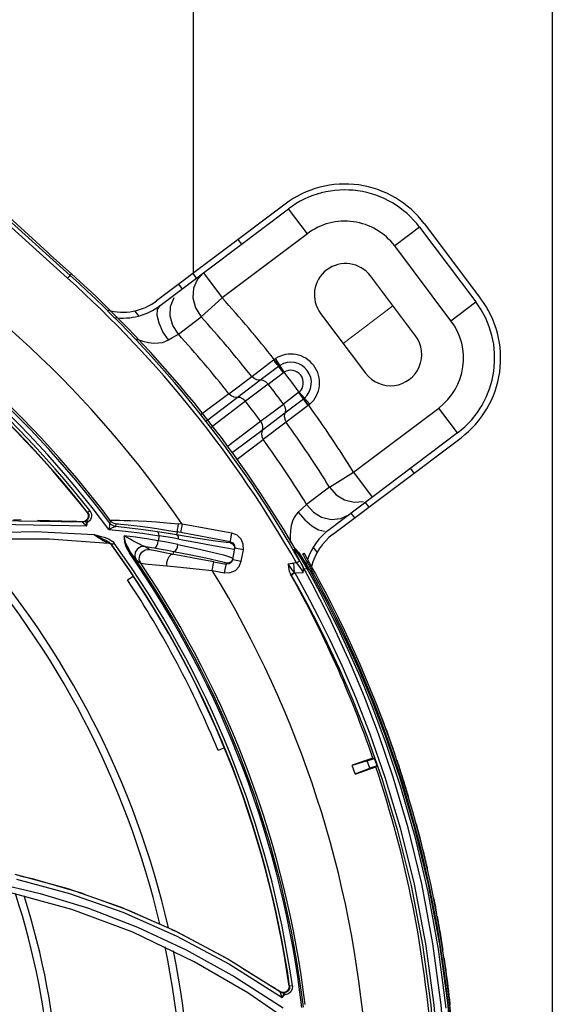
# Model space of a CAD drawing. Units: metres. Extents: x 2311.9 to 2362.2, y 1108.5 to 1147.7.
# Drawn here: x 2323 to 2323.1, y 1113.9 to 1114.1 of the extents above; entities that cross this region are included whole.
import ezdxf

# ---------------------------------------------------------------- set-up
doc = ezdxf.new("R2010")
doc.units = ezdxf.units.M
doc.layers.add('EQUIP1', color=1, linetype='Continuous')
doc.layers.add('EQUIPAMENTO', color=1, linetype='Continuous')

msp = doc.modelspace()

# ---------------------------------------------------------------- linework, layer by layer
at = {"layer": 'EQUIP1', "color": 2}
for p, q in [((2323.008493745203, 1114.048779182652), (2323.008493745203, 1114.245641238032)), ((2323.066004407346, 1114.245641238032), (2323.066004407346, 1113.818023749874))]:
    msp.add_line(p, q, dxfattribs=at)
at = {"layer": 'EQUIPAMENTO', "color": 3, "linetype": 'Continuous'}
for p, q in [((2322.988293814657, 1114.047921562227), (2322.952790646816, 1114.079882055528)), ((2322.956286777652, 1114.077541968582), (2322.988695221849, 1114.04836746467)), ((2322.973000678182, 1114.063090003559), (2322.985122584665, 1114.052042146503)), ((2323.023145164408, 1114.059819818933), (2323.002558661629, 1114.044306776387)), ((2323.003130373283, 1114.043548069619), (2323.023716885559, 1114.059061119319)), ((2323.026725944304, 1114.055067963513), (2323.023716885567, 1114.059061119327)), ((2323.044723529223, 1114.056108828093), (2323.040730373407, 1114.053099769357)), ((2323.044723529224, 1114.056108828089), (2323.053750705426, 1114.044129360658)), ((2323.045482228827, 1114.056680549254), (2323.054509407797, 1114.044701078146)), ((2323.026725944304, 1114.055067963513), (2323.013074138259, 1114.044780589776)), ((2323.015588443623, 1114.05412542138), (2323.016160164781, 1114.053366721774)), ((2323.049757549617, 1114.041120301913), (2323.040730373407, 1114.053099769357)), ((2322.985617275971, 1114.051594141112), (2322.985122584665, 1114.052042146503)), ((2322.988921902886, 1114.048619272885), (2322.985617275971, 1114.051594141112)), ((2322.988293853851, 1114.047921605767), (2322.988921902886, 1114.048619272885)), ((2323.008355540766, 1114.048675038138), (2323.008927261926, 1114.047916338533)), ((2323.010065072423, 1114.048773755031), (2323.009058342579, 1114.047679629751)), ((2323.010065079527, 1114.048773745595), (2323.013074138263, 1114.04478058978)), ((2323.044063045019, 1114.038707378174), (2323.036841304051, 1114.048290952129)), ((2323.006071594657, 1114.046953961298), (2323.006643315816, 1114.046195261694)), ((2323.009709995134, 1114.041744611745), (2323.013074138259, 1114.044780589776)), ((2323.049757549617, 1114.041120301913), (2323.053750705433, 1114.04412936065)), ((2322.999694732525, 1114.041873650152), (2322.999072566301, 1114.04269929262)), ((2323.02885499242, 1114.042272834655), (2323.03607673339, 1114.032689260699)), ((2323.00604449509, 1114.038970556953), (2323.009710002219, 1114.041744618676)), ((2323.017799985887, 1114.032175161414), (2323.02132716529, 1114.034844611265)), ((2323.021414818921, 1114.034909605341), (2323.02132716529, 1114.034844611265)), ((2323.022162119067, 1114.033846351545), (2323.021414815757, 1114.03490960396)), ((2323.023016692468, 1114.032855787081), (2323.021635148955, 1114.035056074346)), ((2323.019132701398, 1114.031578948209), (2323.022115028371, 1114.033812306373)), ((2323.020470267514, 1114.030963551342), (2323.022917000148, 1114.032790363096)), ((2323.014141833363, 1114.029418214591), (2323.017800006407, 1114.032175138035)), ((2323.015474934133, 1114.028822759857), (2323.019132423505, 1114.031578875799)), ((2323.020470266783, 1114.030963551608), (2323.016812698074, 1114.028207588555)), ((2323.01414185668, 1114.029418184509), (2323.009719090303, 1114.026103708683)), ((2323.025324865135, 1114.029595017854), (2323.022894411461, 1114.027746603602)), ((2323.025415296355, 1114.029672873739), (2323.027149609714, 1114.027738427128)), ((2323.01053880479, 1114.025081866778), (2323.015474677729, 1114.028822542705)), ((2323.016812360799, 1114.028207543131), (2323.011352172342, 1114.024067936853)), ((2323.019237145993, 1114.024990235195), (2323.022894461452, 1114.027746432688)), ((2323.026086264795, 1114.028542226761), (2323.023117287218, 1114.026291231142)), ((2323.023117135852, 1114.026290981961), (2323.019459691122, 1114.023534899686)), ((2323.026861278564, 1114.027500470145), (2323.023323060111, 1114.024845793959)), ((2323.026861278564, 1114.027500470145), (2323.026947987644, 1114.027566840177)), ((2323.034137549416, 1114.016828499074), (2323.047789355462, 1114.027115872811)), ((2323.0507984142, 1114.023122716996), (2323.047789355462, 1114.027115872809)), ((2323.013849410529, 1114.020954922913), (2323.019236908579, 1114.024990060248)), ((2323.023323035906, 1114.024845827794), (2323.019664580306, 1114.022089275996)), ((2323.019459424891, 1114.023534746565), (2323.014662915018, 1114.019940822285)), ((2323.0507984142, 1114.023122716996), (2323.03021190193, 1114.007609667296)), ((2323.015459501825, 1114.018903114019), (2323.019664591387, 1114.022089265894)), ((2323.030783633573, 1114.006850975593), (2323.051370135355, 1114.022364017387)), ((2323.030291896735, 1114.014431505775), (2323.034137548932, 1114.01682849964)), ((2323.034137549422, 1114.016828499077), (2323.037146608161, 1114.012835343264)), ((2323.043241693414, 1114.017428319443), (2323.043813414574, 1114.016669619838)), ((2323.030291905213, 1114.014431511057), (2323.026614927428, 1114.011672564296)), ((2323.036008790557, 1114.011977936201), (2323.036580511717, 1114.011219236596)), ((2322.991419622228, 1114.010399030489), (2322.9916029615, 1114.010002685462)), ((2322.991495042385, 1114.010393175903), (2322.99141966971, 1114.01039896826)), ((2322.991495035351, 1114.010393188307), (2322.991851757211, 1114.010672751321)), ((2322.991848984604, 1114.010668960211), (2322.991976780062, 1114.010479053936)), ((2323.025823116497, 1114.010928620836), (2323.025276774676, 1114.010413092383)), ((2323.026614941492, 1114.011672560582), (2323.025823116497, 1114.010928620836)), ((2322.975173122218, 1114.009119581971), (2322.990686422747, 1114.008858734592)), ((2322.979605635956, 1114.009229495289), (2322.980825818474, 1114.00919503248)), ((2322.983483377799, 1114.009119972434), (2322.989280291324, 1114.008956244535)), ((2322.991033800303, 1114.008934355407), (2322.990683297724, 1114.008878297637)), ((2322.991502359198, 1114.008815604775), (2322.991563157529, 1114.008852458427)), ((2322.995132445645, 1114.009105549037), (2322.995042882184, 1114.008672615801)), ((2323.03372484445, 1114.010256859361), (2323.034296565608, 1114.009498159757)), ((2322.975437789276, 1114.008511521961), (2322.991381392229, 1114.008235235248)), ((2322.991226849782, 1114.008347555278), (2322.991384115962, 1114.008238821063)), ((2322.995044162255, 1114.008668672632), (2322.995042873754, 1114.008672609624)), ((2322.996008101803, 1114.008120507599), (2322.995637571034, 1114.008213508554)), ((2322.995723558646, 1114.008649638277), (2322.99609399275, 1114.008555245924)), ((2322.996005680483, 1114.008120875744), (2322.99609399275, 1114.008555245924)), ((2322.996433435943, 1114.008545474451), (2322.996809852106, 1114.00851618455)), ((2323.00583660764, 1114.007240932903), (2323.005749914841, 1114.006766507033)), ((2323.014375306699, 1114.005680837485), (2323.00583660764, 1114.007240932903)), ((2323.006661126705, 1114.008513422461), (2323.006025862504, 1114.00857491528)), ((2323.006661126705, 1114.008513422461), (2323.006409508624, 1114.007136443877)), ((2323.014627042614, 1114.007057794536), (2323.006661126705, 1114.008513422461)), ((2322.976109860615, 1114.006153875981), (2322.985313912996, 1114.00615031914)), ((2322.985313912996, 1114.00615031914), (2322.99482393542, 1114.00547344403)), ((2322.992537886974, 1114.006833217657), (2322.99366780529, 1114.006527805712)), ((2322.995285670719, 1114.005902212444), (2322.995558682638, 1114.005694625586)), ((2322.995558682638, 1114.005694625586), (2322.995764013318, 1114.005461434588)), ((2323.000272912504, 1114.007028352391), (2323.002948256307, 1114.006648466657)), ((2323.002948256307, 1114.006648466657), (2323.002784982155, 1114.005838937285)), ((2323.014344905553, 1114.005514467384), (2323.014626924769, 1114.00705781607)), ((2322.994732390274, 1114.005499275941), (2322.99482395126, 1114.005473361553)), ((2322.995000581001, 1114.005419313008), (2322.994821558021, 1114.00546426492)), ((2322.99506796242, 1114.005412076183), (2322.994823864661, 1114.005473451221)), ((2322.995285421314, 1114.005285572963), (2322.99506796242, 1114.005412076183)), ((2322.995255101525, 1114.005363533525), (2322.995397066567, 1114.005199831939)), ((2322.995459374978, 1114.005103805092), (2322.995285421314, 1114.005285572963)), ((2322.995392217024, 1114.005111137204), (2322.995459374978, 1114.005103805092)), ((2322.995765370926, 1114.00546385903), (2322.995397607676, 1114.005199081542)), ((2322.998193141354, 1114.003877957865), (2322.998391804103, 1114.004015981759)), ((2322.998970730571, 1114.003202037424), (2322.998390740203, 1114.00401751305)), ((2323.001388913237, 1114.004411792989), (2323.000659045701, 1114.004934736543)), ((2323.004164271524, 1114.003869226246), (2323.002648700303, 1114.004153802658)), ((2323.005267266838, 1114.004125153185), (2323.005184822985, 1114.003673979644)), ((2323.014663693391, 1114.004546715865), (2323.015068486431, 1114.004467487744)), ((2323.014765130615, 1114.002807374695), (2323.015098761632, 1114.004633168615)), ((2323.015033611273, 1114.004923628861), (2323.015068486431, 1114.004467487744)), ((2323.015061020787, 1114.005097979959), (2323.015098761632, 1114.004633168615)), ((2323.016475949967, 1114.004381512196), (2323.015098761629, 1114.004633168607)), ((2323.016142339162, 1114.002555828884), (2323.016475929518, 1114.004381400305)), ((2323.024675212845, 1114.004250109507), (2323.024590067158, 1114.004499035761)), ((2323.024615395734, 1114.004500365952), (2323.024725531706, 1114.004506149585)), ((2323.025158463347, 1114.003292778486), (2323.024675212845, 1114.004250109507)), ((2323.024904768014, 1114.004463210827), (2323.024704772868, 1114.004505000333)), ((2323.024704776895, 1114.004505059673), (2323.024900951912, 1114.00422217349)), ((2323.024900951912, 1114.00422217349), (2323.025569531453, 1114.003201886439)), ((2323.025049665742, 1114.004340115923), (2323.024904768014, 1114.004463210827)), ((2323.025348610014, 1114.00391561316), (2323.025050337082, 1114.004339185771)), ((2323.025291797534, 1114.003997411156), (2323.025961604369, 1114.002993520239)), ((2323.027655355686, 1114.004768649977), (2323.028277521912, 1114.003943007513)), ((2322.999295348226, 1114.002762867657), (2323.000013641296, 1114.00224723817)), ((2323.011488421134, 1114.001067709436), (2323.011740033478, 1114.002444686316)), ((2323.011740035976, 1114.002444685861), (2323.01371791483, 1114.002083264058)), ((2323.014423369444, 1114.003211225398), (2323.014797458321, 1114.002986633908)), ((2323.014765130615, 1114.002807374695), (2323.014565446452, 1114.002385949369)), ((2323.014765130617, 1114.002807374704), (2323.016142318954, 1114.002555718295)), ((2323.025501904584, 1114.002582954429), (2323.024980117441, 1114.002286702588)), ((2323.026043606466, 1114.001614276615), (2323.025158463347, 1114.003292778486)), ((2323.025545252808, 1114.003617320561), (2323.025348610014, 1114.00391561316)), ((2323.025569531453, 1114.003201886439), (2323.026656436854, 1114.001369911333)), ((2323.025956740079, 1114.003695740517), (2323.026217038915, 1114.003844882876)), ((2323.025956740079, 1114.003695740517), (2323.026087874155, 1114.003461156236)), ((2323.025961604369, 1114.002993520239), (2323.027022168245, 1114.001240779)), ((2323.026099540733, 1114.00277650671), (2323.026007458501, 1114.002916188656)), ((2323.026862064226, 1114.001491975903), (2323.026099540733, 1114.00277650671)), ((2323.026975864494, 1114.001317807697), (2323.026132727226, 1114.002723012786)), ((2323.026248327613, 1114.00378762534), (2323.026217038915, 1114.003844882876)), ((2323.026229109462, 1114.002560250271), (2323.026683294459, 1114.001794165152)), ((2323.011488429207, 1114.001067710713), (2323.013466396339, 1114.000706267273)), ((2323.013466297233, 1114.000706288136), (2323.013750708677, 1114.002262728214)), ((2323.014182079697, 1114.002120993131), (2323.013717914822, 1114.002083264019)), ((2323.014565446452, 1114.002385949369), (2323.014182079697, 1114.002120993131)), ((2323.024980142165, 1114.002286636812), (2323.024576862817, 1114.002265578742)), ((2323.024656493561, 1114.000749850107), (2323.024576872303, 1114.00226557924)), ((2323.024980215332, 1114.002286760222), (2323.025403812108, 1114.001697784329)), ((2323.025403812108, 1114.001697784329), (2323.025770610904, 1114.001175521507)), ((2323.025770610904, 1114.001175521507), (2323.026052120404, 1114.0007635519)), ((2323.025871709552, 1114.00192537065), (2323.026043098284, 1114.001616118531)), ((2323.026186498472, 1114.00134523319), (2323.026043606466, 1114.001614276615)), ((2323.026186498472, 1114.00134523319), (2323.026656436854, 1114.001369911333)), ((2323.027493856924, 1113.998909267661), (2323.0264686623, 1114.000818902284)), ((2323.026656493236, 1114.001369914296), (2323.027585051481, 1113.999687094358)), ((2323.026842616842, 1114.002117971912), (2323.02727632199, 1114.00133595994)), ((2323.027022386558, 1114.001240902806), (2323.027156738498, 1114.001006648105)), ((2323.027156738498, 1114.001006648105), (2323.027290983883, 1114.000770065764)), ((2323.02727632199, 1114.00133595994), (2323.027825487615, 1114.000333434944)), ((2323.028072258082, 1114.000507596478), (2323.027525498498, 1114.001505341281)), ((2322.997906721141, 1113.999546352825), (2322.99882139445, 1114.000148537915)), ((2323.024095034407, 1114.000377500392), (2323.024014936945, 1114.000516441122)), ((2323.024281536043, 1114.000055648753), (2323.024095034407, 1114.000377500392)), ((2323.024489989927, 1114.000598800314), (2323.024697833238, 1114.000692454938)), ((2323.024697750504, 1114.000692429104), (2323.024656493561, 1114.000749850107)), ((2323.024697750504, 1114.000692429104), (2323.026052120404, 1114.0007635519)), ((2323.024697833238, 1114.000692454938), (2323.025774073943, 1113.998778896801)), ((2323.027290983883, 1114.000770065764), (2323.027428248366, 1114.000526286743)), ((2323.028506896849, 1113.998562179339), (2323.02742125843, 1114.00053809425)), ((2323.03760031505, 1113.979352308246), (2323.039007789878, 1113.975643746111)), ((2323.039007789878, 1113.975643746111), (2323.040448342862, 1113.971575509365)), ((2323.040698548677, 1113.971771177366), (2323.039256733153, 1113.975836030125)), ((2323.01343294064, 1113.972614353754), (2323.012421545111, 1113.972194433246)), ((2323.037241458686, 1113.970987119764), (2323.033919832922, 1113.969843000307)), ((2323.036323320111, 1113.970541650936), (2323.037512256012, 1113.970951174703)), ((2323.037512256012, 1113.970951174703), (2323.037241458686, 1113.970987119764)), ((2323.040448342862, 1113.971575509365), (2323.041911390671, 1113.967099223647)), ((2323.042160816593, 1113.967306588278), (2323.040698548677, 1113.971771177366)), ((2323.036323320111, 1113.970541650936), (2323.033928359148, 1113.96981824713)), ((2323.034399816378, 1113.968449538484), (2323.033928359243, 1113.969818247159)), ((2323.034399816378, 1113.968449538484), (2323.036732244821, 1113.969354482992)), ((2323.034408342698, 1113.968424785336), (2323.037724079677, 1113.969566904098)), ((2323.036732244821, 1113.969354482992), (2323.036323320111, 1113.970541650936)), ((2323.03791626198, 1113.969762322399), (2323.036732244821, 1113.969354482992)), ((2323.03791626198, 1113.969762322399), (2323.037724079677, 1113.969566904098)), ((2323.041576263503, 1113.969261292772), (2323.041374416222, 1113.969871259324)), ((2323.041654223953, 1113.96898798034), (2323.041567551224, 1113.969258527358)), ((2323.041911390671, 1113.967099223647), (2323.043389643236, 1113.962129569302)), ((2323.043637780333, 1113.962354619199), (2323.042160816593, 1113.967306588278)), ((2323.043389643236, 1113.962129569302), (2323.044863020014, 1113.956580891801)), ((2323.045112799939, 1113.95681905533), (2323.043637780333, 1113.962354619199)), ((2323.046563890015, 1113.950552304379), (2323.045112799939, 1113.95681905533)), ((2323.044863020014, 1113.956580891801), (2323.046286082204, 1113.950416561717)), ((2322.979844053689, 1113.952362568449), (2322.988317242558, 1113.950082055885)), ((2322.98008687332, 1113.951581892022), (2322.988569958872, 1113.949290708332)), ((2323.046286082204, 1113.950416561717), (2323.047568045673, 1113.943804946192)), ((2323.04786911418, 1113.94382487296), (2323.046563890015, 1113.950552304379)), ((2322.988941433146, 1113.946737215844), (2322.978618757517, 1113.949564395335)), ((2322.988317242558, 1113.950082055885), (2322.996859217812, 1113.947078495446)), ((2322.988569958872, 1113.949290708332), (2322.997120662819, 1113.946272427667)), ((2322.990311914195, 1113.949445443224), (2322.991031527404, 1113.949181021417)), ((2322.998758588408, 1113.943059279605), (2322.988941433146, 1113.946737215844)), ((2322.99166120635, 1113.946903135524), (2322.999481357082, 1113.94389335701)), ((2322.996859217812, 1113.947078495446), (2323.005424438364, 1113.943326211283)), ((2323.008597844756, 1113.938350818235), (2322.998758588408, 1113.943059279605)), ((2323.005424438364, 1113.943326211283), (2323.013961104082, 1113.93880273502)), ((2323.047568045673, 1113.943804946192), (2323.048635979741, 1113.936947649255)), ((2323.048934932774, 1113.936975687229), (2323.04786911418, 1113.94382487296)), ((2323.017168059462, 1113.933350861867), (2323.008597844756, 1113.938350818235)), ((2323.013572514976, 1113.939026946118), (2323.014051924124, 1113.938730185504)), ((2323.013961104082, 1113.93880273502), (2323.022412462522, 1113.933490914661)), ((2323.014240649634, 1113.93795209013), (2323.022702712833, 1113.932608275252)), ((2323.016312389602, 1113.937330927424), (2323.02124350345, 1113.934278502619)), ((2323.048635979741, 1113.936947649255), (2323.049453515142, 1113.929973697463)), ((2323.049749815686, 1113.930026079375), (2323.048934932774, 1113.936975687229)), ((2323.015111763377, 1113.935923738535), (2323.022840498414, 1113.930928572813)), ((2323.024266769013, 1113.928516856324), (2323.017168059462, 1113.933350861867)), ((2323.02238186572, 1113.933512320777), (2323.022011814009, 1113.933763195205)), ((2323.022750320831, 1113.933382900233), (2323.022419563315, 1113.933509457977)), ((2323.023817610605, 1113.93445832731), (2323.023778490283, 1113.934024236338)), ((2323.023879998733, 1113.934415560245), (2323.023817620247, 1113.934458262966)), ((2323.024328658054, 1113.934479300549), (2323.023879999921, 1113.934415560414)), ((2323.024324489229, 1113.934482712912), (2323.024298255234, 1113.933996091801))]:
    msp.add_line(p, q, dxfattribs=at)
at = {"layer": 'EQUIPAMENTO', "color": 3, "lineweight": 0}
msp.add_line((2323.040452174535, 1114.043499165152), (2323.032465862906, 1114.037481047677), dxfattribs=at)
at = {"layer": 'EQUIPAMENTO', "color": 3, "linetype": 'Continuous'}
for points in [[(2323.009058342579, 1114.047679629751), (2323.008493972879, 1114.04632717405), (2323.008390806078, 1114.044780374906), (2323.008799504768, 1114.043187712128), (2323.009710002219, 1114.041744618676)], [(2323.004464935924, 1114.038031400733), (2323.003573234516, 1114.039358863997), (2323.002948167085, 1114.040703415704), (2323.002651786381, 1114.041928729267), (2323.002714102704, 1114.042910675095), (2323.003130470632, 1114.043548123049)], [(2323.00604449509, 1114.038970556953), (2323.005159377042, 1114.040348564597), (2323.004736726005, 1114.041850100145), (2323.004788716124, 1114.043406224713), (2323.005350658696, 1114.044855174302)], [(2323.004464892997, 1114.038031392143), (2323.005110428587, 1114.03841409391), (2323.006044420636, 1114.038970563836)], [(2322.999350473056, 1114.038160128742), (2322.999392827851, 1114.038142830208), (2323.000374877858, 1114.037829456576), (2323.001280519364, 1114.037629568277), (2323.002106262823, 1114.037537746465), (2323.002844023213, 1114.037547659309), (2323.003483517456, 1114.037645627353), (2323.004021583136, 1114.037813969666), (2323.004464892997, 1114.038031392143)], [(2323.022138420652, 1114.033829092346), (2323.021908084674, 1114.034075501819), (2323.021634977617, 1114.034433824329), (2323.021327385224, 1114.034844778743)], [(2323.021635147366, 1114.035056078266), (2323.021560859656, 1114.035008532946), (2323.02148741008, 1114.034959702751), (2323.021414818489, 1114.034909605879)], [(2323.02211513645, 1114.033812149014), (2323.022189794865, 1114.033865901174), (2323.022259920929, 1114.033913451584), (2323.022325895615, 1114.03395592664)], [(2323.022916910762, 1114.032790298995), (2323.022605498084, 1114.033198499935), (2323.022327310556, 1114.033553040186), (2323.02211513645, 1114.033812149014)], [(2323.022917000148, 1114.032790363096), (2323.022949848229, 1114.03281377245), (2323.022983073258, 1114.032835603235), (2323.023016692532, 1114.032855787123)], [(2323.019132691784, 1114.031578887569), (2323.018643094099, 1114.031618636923), (2323.018180533129, 1114.031825588577), (2323.017800006407, 1114.032175138035)], [(2323.020470266783, 1114.030963551608), (2323.02009424232, 1114.031319841487), (2323.019631573639, 1114.03153457766), (2323.019132423505, 1114.031578875799)], [(2323.015474774584, 1114.028822744104), (2323.014984759126, 1114.028862029478), (2323.014522358802, 1114.029068784132), (2323.014141833363, 1114.029418214591)], [(2323.025415232764, 1114.029672816727), (2323.025385861884, 1114.029645401426), (2323.02535570027, 1114.029619507585), (2323.025324865135, 1114.029595017854)], [(2323.025324873191, 1114.029595023798), (2323.025628750395, 1114.029186729691), (2323.025892878421, 1114.028821637912), (2323.026086264795, 1114.028542226761)], [(2323.016812698074, 1114.028207588555), (2323.01643645357, 1114.028563964199), (2323.015973671381, 1114.02877859878), (2323.015474934133, 1114.028822759857)], [(2323.022894461452, 1114.027746432688), (2323.023133247366, 1114.027286952903), (2323.0232121401, 1114.026783015742), (2323.023117135852, 1114.026290981961)], [(2323.026282321717, 1114.028705541436), (2323.026218654122, 1114.028649803277), (2323.026153396741, 1114.028595474338), (2323.026086145896, 1114.028542381407)], [(2323.026086880433, 1114.028542603038), (2323.026282830162, 1114.028271237509), (2323.026551648204, 1114.027909309965), (2323.026861049268, 1114.027500289667)], [(2323.026088855221, 1114.02853977637), (2323.026309703811, 1114.02829147341), (2323.026609414268, 1114.027949820472), (2323.026947987644, 1114.027566840179)], [(2323.026947987045, 1114.027566841028), (2323.027016201049, 1114.027622874064), (2323.027083428015, 1114.027680087805), (2323.027149658856, 1114.027738474874)], [(2323.023117192741, 1114.026291128333), (2323.023020846802, 1114.025809930661), (2323.023092286173, 1114.025308208473), (2323.023323035906, 1114.024845827794)], [(2323.019237145993, 1114.024990235195), (2323.019475907699, 1114.024530473407), (2323.019554666962, 1114.024026369651), (2323.019459691122, 1114.023534899686)], [(2323.019459565751, 1114.023534616834), (2323.019362622299, 1114.023053169788), (2323.019433761185, 1114.022551529457), (2323.019664580306, 1114.022089275996)], [(2323.030291905213, 1114.014431511057), (2323.031373291064, 1114.013203987932), (2323.03269971393, 1114.012386463221), (2323.034208419819, 1114.012009506896), (2323.035754123222, 1114.012151152657)], [(2322.991495042385, 1114.010393175903), (2322.991598374361, 1114.010229652795), (2322.991668624332, 1114.010041720667), (2322.991698663595, 1114.009832571196), (2322.991679519248, 1114.009608890446), (2322.991603319095, 1114.00938483511), (2322.991468642522, 1114.009180429057), (2322.991280589561, 1114.009014139325)], [(2322.991976780062, 1114.010479053936), (2322.992066809534, 1114.010257696248), (2322.992114367398, 1114.010013911803), (2322.992112207795, 1114.009756643401), (2322.992055211279, 1114.009497645257), (2322.991941985169, 1114.00925143925), (2322.99177573895, 1114.009032823702), (2322.991563157529, 1114.008852458427)], [(2323.025276774676, 1114.010413092383), (2323.024946383552, 1114.010047890356), (2323.024636678079, 1114.00957822125), (2323.024366115549, 1114.008991254549), (2323.024152765956, 1114.008284644151), (2323.02401305782, 1114.007465110111), (2323.023955323198, 1114.006538741558), (2323.023984523876, 1114.0055506123)], [(2323.025276745219, 1114.010413073551), (2323.026306844712, 1114.009190062892), (2323.027426929366, 1114.008218606079), (2323.028523062806, 1114.007595956049), (2323.029484200854, 1114.007385195257)], [(2323.026614927428, 1114.011672564296), (2323.027695649525, 1114.010441941165), (2323.029022565568, 1114.009621780385), (2323.030532754808, 1114.00924285842), (2323.032080430911, 1114.00938367397), (2323.033474673317, 1114.010068326759)], [(2322.990649232898, 1114.00886189273), (2322.990203321503, 1114.008894130503), (2322.989746875593, 1114.00892563418), (2322.989280292506, 1114.008956267761)], [(2322.990686422747, 1114.008858734592), (2322.990661576668, 1114.008857632585), (2322.99064788456, 1114.008845627571), (2322.990656671247, 1114.008816580643), (2322.99069647845, 1114.008766633485), (2322.990763443762, 1114.008701883364), (2322.9908509882, 1114.008627973689), (2322.990958646377, 1114.008543678372), (2322.991084922245, 1114.008449298472), (2322.991226849782, 1114.008347555278)], [(2322.99068636328, 1114.008859130174), (2322.990894243012, 1114.008866558207), (2322.991095535308, 1114.008919063273), (2322.991280589561, 1114.009014139325)], [(2322.9916029615, 1114.010002685462), (2322.991590331344, 1114.009568985723), (2322.991386750739, 1114.009186845888), (2322.991033800303, 1114.008934355407)], [(2322.991384141002, 1114.008238988034), (2322.99135119793, 1114.008418802239), (2322.991325880223, 1114.008584962286), (2322.991310548809, 1114.008739866563), (2322.991269339258, 1114.008874255272), (2322.991251615658, 1114.008966272253), (2322.991280704132, 1114.009013966308)], [(2322.991280704132, 1114.009013966308), (2322.991364697633, 1114.009021760937), (2322.991466222395, 1114.008965611026), (2322.991565901543, 1114.008856218652)], [(2322.991381392229, 1114.008235235248), (2322.991386413323, 1114.008311876398), (2322.991389550463, 1114.008397407493), (2322.991398150134, 1114.008489906362), (2322.991413979732, 1114.008589771507), (2322.991437148157, 1114.008684006383), (2322.991466938458, 1114.008764599016), (2322.991502359198, 1114.008815604775)], [(2322.995132439107, 1114.009105544116), (2322.995258042733, 1114.009118689939), (2322.99554175663, 1114.009126930408), (2322.995990627674, 1114.009130330459)], [(2322.995132445645, 1114.009105549037), (2322.995395478114, 1114.008838585595), (2322.995723558646, 1114.008649638277)], [(2322.995990627674, 1114.009130330459), (2322.996611582726, 1114.009125687121), (2322.997411173316, 1114.00911053795), (2322.998398497415, 1114.009081914129), (2322.999582196091, 1114.009034569149), (2323.000959971188, 1114.008964321679), (2323.002515889809, 1114.008866008076), (2323.004217796175, 1114.008736624432), (2323.006025862504, 1114.00857491528)], [(2322.933620935961, 1113.997768920555), (2322.940912695592, 1114.000644930682), (2322.948615851398, 1114.003059559494), (2322.956709349643, 1114.004971327863), (2322.96516144113, 1114.006340707017), (2322.973952265972, 1114.007132810895), (2322.983080138453, 1114.007311394153), (2322.992537886974, 1114.006833217657)], [(2322.994899954148, 1114.007636651073), (2322.997589791417, 1114.00735763769), (2323.000272912504, 1114.007028352391)], [(2322.994901691816, 1114.007639555881), (2322.995395801314, 1114.007904718397), (2322.995761911302, 1114.008070303488), (2322.996008100824, 1114.008120502463)], [(2322.994901750667, 1114.007639602076), (2322.994983698195, 1114.00798185036), (2322.995032553832, 1114.008262268298), (2322.995054277726, 1114.008472152135), (2322.995055894482, 1114.008606953441), (2322.995044061222, 1114.008668807556)], [(2322.995639675903, 1114.008213623051), (2322.995309858797, 1114.00840224339), (2322.995042882184, 1114.008672615801)], [(2322.995637571034, 1114.008213508554), (2322.995309472579, 1114.008400691408), (2322.995044181193, 1114.008668610381)], [(2323.002689216539, 1114.007260277943), (2323.00044939182, 1114.007583912172), (2322.9982221047, 1114.007870460367), (2322.996008116812, 1114.008120643769)], [(2322.996093996775, 1114.008555281448), (2322.996198207595, 1114.008557815862), (2322.996433435943, 1114.008545474451)], [(2322.996809852106, 1114.00851618455), (2322.997336980213, 1114.0084673488), (2322.998022536337, 1114.008396052589), (2322.998881889765, 1114.008297763673), (2322.999932198372, 1114.008166574756), (2323.001172656455, 1114.007997748299), (2323.002590552211, 1114.007787597303)], [(2323.002590552211, 1114.007787597303), (2323.004157065747, 1114.007534984951), (2323.005836583767, 1114.007240802455)], [(2323.002948576037, 1114.006649646069), (2323.002913210266, 1114.00694794332), (2323.002823157713, 1114.007162643201), (2323.002689190801, 1114.007260121544)], [(2323.005749890967, 1114.006766376579), (2323.00476746292, 1114.006930769596), (2323.003745940508, 1114.007095881153), (2323.002689216539, 1114.007260277943)], [(2323.006025862944, 1114.008574914709), (2323.00593941215, 1114.008075145838), (2323.005874071172, 1114.007654237708), (2323.005837054645, 1114.007356811915), (2323.005836602741, 1114.007240917135)], [(2322.992540200617, 1114.006836576068), (2322.993011732421, 1114.006595220681), (2322.993424111918, 1114.006392913336), (2322.993786723365, 1114.006217709813)], [(2322.992540224619, 1114.006836524371), (2322.992942264625, 1114.006555937551), (2322.993329298582, 1114.006300200112)], [(2322.993329298582, 1114.006300200112), (2322.993969096465, 1114.005899582402), (2322.994215916491, 1114.005754147948), (2322.994425904392, 1114.005642006246), (2322.994598008841, 1114.005557265338), (2322.994732390274, 1114.005499275941)], [(2322.99366780529, 1114.006527805712), (2322.994144728405, 1114.006387712278), (2322.994572385163, 1114.006242654252), (2322.994954199184, 1114.006083431643), (2322.995285670719, 1114.005902212444)], [(2322.993786723365, 1114.006217709813), (2322.994108041002, 1114.00606153424), (2322.994394629467, 1114.005918260885)], [(2322.994394629467, 1114.005918260885), (2322.994651155518, 1114.005782454353), (2322.994879730361, 1114.005648937431), (2322.995081260234, 1114.005511596557), (2322.995255101525, 1114.005363533525)], [(2322.997333661934, 1114.006645473283), (2322.997334800511, 1114.006189011428), (2322.997411140113, 1114.005665993443), (2322.997576912584, 1114.005080964404), (2322.997842122626, 1114.004464607453), (2322.998192500284, 1114.003876402996)], [(2323.002784982155, 1114.005838937285), (2323.000971693145, 1114.006131413149), (2322.999154473136, 1114.006400226039), (2322.997333661934, 1114.006645473283)], [(2323.000659193585, 1114.004934783125), (2323.000508732872, 1114.004975561964), (2323.000311722491, 1114.005048983963), (2323.000077180353, 1114.005149129905), (2322.999807911932, 1114.005273834798), (2322.999500509165, 1114.005424888498), (2322.999147871832, 1114.005606435657), (2322.998746900147, 1114.005821222309), (2322.998304149247, 1114.006068100387), (2322.99782828276, 1114.006345008915), (2322.997334708584, 1114.006647626082)], [(2322.99839065179, 1114.00401768855), (2322.998133639501, 1114.004421711865), (2322.997883214192, 1114.004899244485), (2322.997646534499, 1114.005466064656), (2322.997455034192, 1114.006079821614), (2322.997334786992, 1114.006647750822)], [(2323.002241351279, 1114.004676462135), (2323.002436259313, 1114.004761120467), (2323.002619509989, 1114.00504000252), (2323.002741156665, 1114.005422813826), (2323.002785144312, 1114.005839970723)], [(2323.005968334405, 1114.005230350954), (2323.004941769212, 1114.005437523015), (2323.003879245708, 1114.005641053049), (2323.00278512125, 1114.005840000731)], [(2323.006128042721, 1114.00610433621), (2323.005101116397, 1114.006287878086), (2323.004039759388, 1114.006469959385), (2323.002948576037, 1114.006649646069)], [(2323.006127929419, 1114.006104302121), (2323.006068847772, 1114.006427980732), (2323.005936639345, 1114.006656490877), (2323.005749914083, 1114.006766508212)], [(2323.014344905553, 1114.005514467384), (2323.01370403476, 1114.005533828004), (2323.011983592461, 1114.005761869769), (2323.009169317544, 1114.006198780638), (2323.005749914841, 1114.006766507033)], [(2323.006128047296, 1114.006104374634), (2323.009089830864, 1114.005565448751), (2323.011638255815, 1114.00510151209), (2323.013510394929, 1114.004759601857), (2323.014663693391, 1114.004546715865)], [(2323.014375306705, 1114.005680837531), (2323.014796132781, 1114.005481391873), (2323.015061020787, 1114.005097979959)], [(2323.016475929518, 1114.004381400305), (2323.016460398299, 1114.005286092543), (2323.016105669078, 1114.006102587746), (2323.015467498146, 1114.006723260849), (2323.014627042614, 1114.007057794536)], [(2322.995392217024, 1114.005111137204), (2322.995218137391, 1114.005292875557), (2322.995000581001, 1114.005419313008)], [(2322.995459375087, 1114.005103805168), (2322.995452980185, 1114.005116015001), (2322.99543131694, 1114.005149273624), (2322.995397082904, 1114.005199810423)], [(2323.000659045701, 1114.004934736543), (2323.000017965093, 1114.004880286735), (2322.999469319559, 1114.00454520737), (2322.999129087862, 1114.004003167729), (2322.999065865715, 1114.003363469164), (2322.999295348226, 1114.002762867657)], [(2323.000013641296, 1114.00224723817), (2322.999788019624, 1114.002846283937), (2322.999853550501, 1114.003485448657), (2323.000196989271, 1114.004027853635), (2323.000748129262, 1114.004360800182), (2323.001388913237, 1114.004411792989)], [(2323.000659116995, 1114.004934552047), (2323.001185833969, 1114.004850663664), (2323.001713235373, 1114.004764627679), (2323.002241309699, 1114.004676434293)], [(2323.002648700303, 1114.004153802658), (2323.002129444571, 1114.004252316505), (2323.001753317389, 1114.004326466297), (2323.001510321708, 1114.004378784843), (2323.001388983377, 1114.004411613809)], [(2323.002241309699, 1114.004676434293), (2323.003286467877, 1114.004495134333), (2323.004296408592, 1114.00431087382), (2323.005267292197, 1114.004125142673)], [(2323.005267266838, 1114.004125153185), (2323.008053855005, 1114.003572156745), (2323.010463964757, 1114.003075451347), (2323.012259087147, 1114.002682613282), (2323.013368666701, 1114.002409075551), (2323.013750708677, 1114.002262728214)], [(2323.005267410836, 1114.00412530284), (2323.005527383708, 1114.004190575823), (2323.005765857117, 1114.004449121895), (2323.005918985077, 1114.004817680016), (2323.00596809118, 1114.005230082903)], [(2323.00596809118, 1114.005230082903), (2323.008928103602, 1114.004601661846), (2323.011449241968, 1114.00402815364), (2323.013297356109, 1114.003560302438), (2323.014423369444, 1114.003211225398)], [(2323.014344905553, 1114.005514467384), (2323.014773953304, 1114.005308060948), (2323.015033611273, 1114.004923628861)], [(2322.999295486119, 1114.002762384303), (2322.999250531662, 1114.002817011273), (2322.999144002948, 1114.002961231638), (2322.998970730571, 1114.003202037424)], [(2323.011740035976, 1114.002444685861), (2323.009338707461, 1114.002887345336), (2323.007083346677, 1114.003310602177), (2323.004164271524, 1114.003869226246)], [(2323.004180886795, 1114.001808226657), (2323.004211204429, 1114.002354634832), (2323.00435659932, 1114.002889641165), (2323.004593399226, 1114.003329761263), (2323.004884604954, 1114.003606198918), (2323.005184815095, 1114.003673981144)], [(2323.013466396339, 1114.000706267273), (2323.014370866016, 1114.000721950028), (2323.015187299686, 1114.001076819252), (2323.015807862661, 1114.001715096382), (2323.016142339162, 1114.002555828884)], [(2323.014415013809, 1114.002401398322), (2323.014098984258, 1114.002267593615), (2323.013750708677, 1114.002262728214)], [(2323.014797798518, 1114.002986149613), (2323.014663479249, 1114.002652017366), (2323.014415013809, 1114.002401398322)], [(2323.025501921526, 1114.002582924591), (2323.025691831781, 1114.002246794984), (2323.025871709552, 1114.00192537065)], [(2323.026087874155, 1114.003461156236), (2323.026507358829, 1114.002716998247), (2323.026842616842, 1114.002117971912)], [(2323.027525498498, 1114.001505341281), (2323.027094004554, 1114.002283136281), (2323.026761714501, 1114.002876739863), (2323.026248327613, 1114.00378762534)], [(2323.000013581785, 1114.002247079442), (2323.000361489397, 1114.002196589113), (2323.001221495932, 1114.002106152782), (2323.002441898346, 1114.001985650434), (2323.004180957734, 1114.00180826877)], [(2323.004180957734, 1114.00180826877), (2323.006371004813, 1114.001580979339), (2323.008881368876, 1114.001326771187), (2323.011488421691, 1114.001067701073)], [(2323.023669581563, 1114.002124778533), (2323.023983138533, 1114.002192794193), (2323.024285057404, 1114.002239747879), (2323.024576862817, 1114.002265578742)], [(2323.023669581563, 1114.002124778533), (2323.023724877971, 1114.001530323789), (2323.023828736531, 1114.000986044528), (2323.024015002978, 1114.000516314529)], [(2323.02465649343, 1114.000749852612), (2323.02431718977, 1114.001185304837), (2323.023991269571, 1114.001646336292), (2323.023669581563, 1114.002124778533)], [(2323.026052120404, 1114.0007635519), (2323.026124388881, 1114.001081041424), (2323.02612356335, 1114.001368871204), (2323.026043389595, 1114.001618406469)], [(2323.026186315601, 1114.001347586227), (2323.026376927256, 1114.000986359012), (2323.026468582149, 1114.000820428598)], [(2323.027022168245, 1114.001240779), (2323.026943255936, 1114.001326829205), (2323.026813435486, 1114.001376445043), (2323.026656508689, 1114.001369659572)], [(2323.024239572111, 1114.000127790445), (2323.024209476141, 1114.00029299002), (2323.024276024737, 1114.000475259231), (2323.024435153666, 1114.000642768346), (2323.024656456013, 1114.000749902674)], [(2323.024282515549, 1114.000055182147), (2323.024249601122, 1114.000243490352), (2323.024330615571, 1114.000443173483), (2323.024489989927, 1114.000598800314)], [(2323.024281536043, 1114.000055648753), (2323.025360283498, 1113.99816931101), (2323.026660896548, 1113.995804696274), (2323.028184943613, 1113.992905507565), (2323.02992695115, 1113.989409454726), (2323.031877870782, 1113.985235423907), (2323.034018631809, 1113.980287198465), (2323.036313955705, 1113.974455921698), (2323.038719687599, 1113.967579983258), (2323.041140971095, 1113.959534119894), (2323.043366056947, 1113.950545834075), (2323.045184118052, 1113.94107610978), (2323.046506000771, 1113.931361207696), (2323.047298069328, 1113.921498472288)], [(2323.027585051481, 1113.999687094358), (2323.028704618783, 1113.997596898946), (2323.030022849005, 1113.995052161102), (2323.031537996796, 1113.99200006401), (2323.033245193205, 1113.988378635069), (2323.035135626622, 1113.984109840351), (2323.03719213164, 1113.979099227262), (2323.039382525772, 1113.973238920567), (2323.041657070307, 1113.966396847683), (2323.043945198458, 1113.958396224509), (2323.046023681755, 1113.94956294965), (2323.047706084466, 1113.940361465674), (2323.04893493893, 1113.930907984776)], [(2323.027825487615, 1114.000333434944), (2323.028509041174, 1113.999065233485), (2323.029334953531, 1113.99750111728), (2323.030291381522, 1113.995643643603), (2323.031341977731, 1113.993542085181), (2323.032467831872, 1113.991213077343), (2323.033662569695, 1113.988646517509), (2323.034920448054, 1113.985827434167), (2323.036235346255, 1113.982737015263), (2323.03760031505, 1113.979352308246)], [(2323.039256733153, 1113.975836030125), (2323.037848899988, 1113.979540142096), (2323.036486143569, 1113.982915347719), (2323.035171425608, 1113.986002368403), (2323.033912795473, 1113.988820793772), (2323.032719809898, 1113.991381803085), (2323.031596042402, 1113.993705240584), (2323.030545380357, 1113.995806027672), (2323.02958292023, 1113.997674372971), (2323.028752285713, 1113.999246578072), (2323.028072258082, 1114.000507596478)], [(2323.025774073943, 1113.998778896801), (2323.027072362613, 1113.996387161076), (2323.028595689876, 1113.993459542721), (2323.030340178379, 1113.989930987158), (2323.032295505592, 1113.985722667233), (2323.034442285357, 1113.980738721086), (2323.036749358901, 1113.974858690385), (2323.039169562745, 1113.967924566414), (2323.041603931276, 1113.959820385927), (2323.043842485722, 1113.950765143697), (2323.045675776726, 1113.94120131263), (2323.047003983924, 1113.931419250973), (2323.047797339349, 1113.921524690737)], [(2323.048949811305, 1113.921585211152), (2323.048167426986, 1113.931451786881), (2323.046853184755, 1113.941266973102), (2323.045058750509, 1113.95080739629), (2323.042880894169, 1113.959818508594), (2323.040506744985, 1113.967923484405), (2323.038137921068, 1113.974894219127), (2323.035885646294, 1113.980799999438), (2323.033793668219, 1113.985806907779), (2323.031896235686, 1113.990027742313), (2323.030206990539, 1113.993566340675), (2323.02873636326, 1113.996507210099), (2323.027493856924, 1113.998909267661)], [(2323.047983318887, 1113.94113759687), (2323.046175917588, 1113.950723029384), (2323.043987719042, 1113.959726594579), (2323.041622720538, 1113.967747792437), (2323.039284111099, 1113.974585796303), (2323.037040395232, 1113.980428416824), (2323.034942545833, 1113.985406993828), (2323.033026217299, 1113.989623216627), (2323.031309090477, 1113.993172113037), (2323.029801739001, 1113.996130191779), (2323.028506896849, 1113.998562179339)], [(2322.980629506824, 1113.952127754927), (2322.982605080546, 1113.951695073775), (2322.990311914195, 1113.949445443224)], [(2322.976189968645, 1113.951076177088), (2322.983886485319, 1113.94928998125), (2322.99166120635, 1113.946903135524)], [(2322.993358143992, 1113.948326106361), (2322.998066685813, 1113.946595953096), (2323.002582588641, 1113.944579721693)], [(2322.997120662819, 1113.946272427667), (2323.005693959081, 1113.942500971377), (2323.014240649634, 1113.93795209013)], [(2322.999481357082, 1113.94389335701), (2323.007311083103, 1113.940239931542), (2323.015111763377, 1113.935923738535)], [(2323.004925595861, 1113.94353363082), (2323.005832353458, 1113.943128787491), (2323.013572514976, 1113.939026946118)], [(2323.050058843548, 1113.921643217187), (2323.04929341594, 1113.931310903004), (2323.047983318887, 1113.94113759687)], [(2323.022011814009, 1113.933763195205), (2323.021632272098, 1113.934018701143), (2323.021243516088, 1113.934278522141)], [(2323.022412462522, 1113.933490914661), (2323.02238776728, 1113.933502880885), (2323.022370770102, 1113.933495256523), (2323.022366284132, 1113.933460441704), (2323.022377559227, 1113.93339641758), (2323.022404299598, 1113.933307881799), (2323.022443736465, 1113.933199369216), (2323.022494716527, 1113.933072173646)], [(2323.022412640652, 1113.933491365658), (2323.022596389998, 1113.933393856179), (2323.022796952999, 1113.93333868442), (2323.023004707457, 1113.933328491063)], [(2323.022494716527, 1113.933072173646), (2323.022556036231, 1113.932929784628), (2323.022626621279, 1113.932774757312), (2323.022706824954, 1113.932605096888)], [(2323.022894041716, 1113.933075336663), (2323.022829523254, 1113.93293417535), (2323.022768828012, 1113.932778737844), (2323.022706822923, 1113.932605396758)], [(2323.023778490283, 1113.934024236338), (2323.023550558388, 1113.933654262463), (2323.023182935617, 1113.93342493874), (2323.022750320831, 1113.933382900233)], [(2323.023168651061, 1113.933052056859), (2323.023106583365, 1113.933046341937), (2323.023052555289, 1113.9330264132), (2323.023005804916, 1113.932991376701), (2323.022957857721, 1113.932947388367), (2323.022908043852, 1113.932894047661), (2323.022857561518, 1113.932832660676)], [(2323.023004719683, 1113.93332830571), (2323.022954661365, 1113.93330379282), (2323.02292475159, 1113.93321027138), (2323.022894041716, 1113.933075336663)], [(2323.023879998733, 1113.934415560245), (2323.023857090635, 1113.934033543831), (2323.023680643767, 1113.933683315013), (2323.023390611045, 1113.933440207411), (2323.023004707457, 1113.933328491063)], [(2323.023004718396, 1113.933328279966), (2323.023081348924, 1113.933293041017), (2323.023141197923, 1113.933193649486), (2323.023172829903, 1113.93304905569)], [(2323.024298255234, 1113.933996091801), (2323.024075865213, 1113.933537303775), (2323.023696194598, 1113.933208614167), (2323.023168651061, 1113.933052056859)], [(2323.022857561518, 1113.932832660676), (2323.022810277093, 1113.932768244759), (2323.022770453294, 1113.932708264864), (2323.022737551102, 1113.932652890855), (2323.022702712833, 1113.932608275252)]]:
    msp.add_lwpolyline(points, dxfattribs=at)
for centre, radius, start, end in [((2323.032744061778, 1114.047081651883), 0.0159499131810963, 36.99999999791149, 126.9999999979115), ((2323.032744061778, 1114.047081651883), 0.0149999183528103, 36.99999999791149, 126.9999999979115), ((2322.865911333875, 1113.911973207762), 0.1706766452543957, 34.44620733007769, 59.59681598609527), ((2323.032744061778, 1114.047081651883), 0.0099999455679735, 36.99999999791149, 126.9999999979115), ((2322.865911333875, 1113.911973207762), 0.1595548765985322, 38.08580860851534, 62.88898858247784), ((2322.865911333875, 1113.911973207762), 0.1594991318143624, 38.10414770926771, 62.83626843541475), ((2322.865911333875, 1113.911973207762), 0.1600052705540468, 38.08535251014286, 62.88871521528209), ((2322.865911333875, 1113.911973207762), 0.1605913224570478, 36.56220271844208, 61.72320689096067), ((2322.865911333875, 1113.911973207762), 0.1613235887638742, 36.82609742246527, 61.72317471652773), ((2322.865911333875, 1113.911973207762), 0.1616563787858307, 36.93128696605411, 61.40664091360678), ((2323.032848148236, 1114.045281893392), 0.0049999727848367, 37.00000000575946, 216.9999999979115), ((2322.865911333875, 1113.911973207762), 0.1835191446425738, 29.58633055780283, 48.00604456123419), ((2322.865911333875, 1113.911973207762), 0.1838579538727667, 30.23297124992632, 48.00604456123419), ((2322.865911333875, 1113.911973207762), 0.1829191221629176, 29.58631953749587, 48.00604456123419), ((2322.99711225582, 1114.051534381256), 0.0090499507396875, 254.6501839552485, 306.9999999979116), ((2322.99711225582, 1114.051534381256), 0.0099999455679735, 262.5285337540285, 306.9999999979116), ((2322.865911333875, 1113.911973207762), 0.1982288871769697, 38.32884061170346, 42.06473949801891), ((2323.041771237989, 1114.03510218444), 0.0149999183528103, 306.9999999979116, 36.99999999791149), ((2323.041771237989, 1114.03510218444), 0.0159499131810963, 306.9999835232473, 36.99998352324763), ((2322.865911333875, 1113.911973207762), 0.1936973729066185, 38.35746263178578, 42.06473955323304), ((2323.041771237989, 1114.03510218444), 0.0099999455679735, 306.9999999979116, 36.99999999791149), ((2322.865911333875, 1113.911973207762), 0.1891179802498791, 38.39024421353491, 42.18483233678787), ((2323.040069889204, 1114.035698319437), 0.0049999727848367, 216.9999999979115, 36.99999999791149), ((2323.024080235695, 1114.03116202433), 0.0045980511839773, 311.8781849430615, 122.1248369081395), ((2323.024080235695, 1114.03116202433), 0.003299020147766, 311.8742753921566, 122.1254297761117), ((2323.024080235695, 1114.03116202433), 0.0019999891132547, 311.8745724193099, 122.1254275638816), ((2322.865911333875, 1113.911973207762), 0.1982288871769697, 36.42400728668439, 37.57599271519942), ((2322.865911333875, 1113.911973207762), 0.1950568271882339, 36.40839163449823, 37.59160835007366), ((2322.865911333875, 1113.911973207762), 0.1904774345314945, 36.39406569691719, 37.60593430059716), ((2322.865911333875, 1113.911973207762), 0.1982288871769697, 31.93526051188973, 35.67114289533075), ((2322.865911333875, 1113.911973207762), 0.1936973729066185, 31.93526048289026, 35.64253745372288), ((2322.865911333875, 1113.911973207762), 0.1891179802498791, 31.81516779806048, 35.60975584303519), ((2323.0362300194, 1113.999623355665), 0.0099999455679735, 126.9999999979115, 161.3257071267883), ((2322.865911333875, 1113.911973207762), 0.1409594997992296, 13.31137829646069, 41.77052268419065), ((2322.865911333875, 1113.911973207762), 0.1421595461780344, 12.93079993408535, 41.39644158077189), ((2323.0362300194, 1113.999623355665), 0.0090499507396875, 126.9999999979115, 166.827427601066), ((2322.865911333875, 1113.911973207762), 0.1594991318143624, 8.098399171988186, 35.72814996589424), ((2322.865911333875, 1113.911973207762), 0.1595548765934322, 8.08580860405027, 35.75297317582632), ((2322.865911333875, 1113.911973207762), 0.1600051797150413, 8.08722835450707, 35.7522301541844), ((2322.865911333875, 1113.911973207762), 0.1613162956318721, 6.785458649084297, 34.7908768767522), ((2322.865911333875, 1113.911973207762), 0.1610714554998865, 6.786432768520765, 34.78989051347278), ((2323.0362300194, 1113.999623355665), 0.0099999455679735, 163.5819303374834, 166.2165605730248), ((2322.865911333875, 1113.911973207762), 0.1616563787858307, 6.931286954663977, 33.94733391576517), ((2322.865911333875, 1113.911973207762), 0.1706766452543957, 4.446207329082811, 31.46701039027729), ((2323.0362300194, 1113.999623355665), 0.0090499507396875, 169.943354791286, 172.3392368426727), ((2322.865766943359, 1113.91189658415), 0.1585667141016006, 22.35028490450512, 33.55675455205886), ((2322.865911333875, 1113.911973207762), 0.1812088669945824, 19.00604468269798, 29.25022006617399), ((2322.865870659411, 1113.911973188423), 0.1847989941017943, 19.4028961238615, 21.03935015432694), ((2322.865875156015, 1113.911973190329), 0.1847989941017943, 18.69460094766312, 19.39949176773526), ((2322.865911333875, 1113.911973207762), 0.1814532365725293, 18.57098925506955, 18.96746647876359), ((2322.865911333875, 1113.911973207762), 0.1812088669945824, 4.006044679766083, 18.53177051865499), ((2322.865875156015, 1113.911973190329), 0.1847989941017943, 18.39189093319469, 18.50089677115858), ((2322.865879016568, 1113.911973191965), 0.1847989941017943, 18.26270387495181, 18.39654182348495), ((2322.865870100447, 1113.911973188186), 0.1847989941017943, 17.22522576569077, 17.97365115117909), ((2322.865871618479, 1113.911973188829), 0.1847989941017943, 16.85044310192953, 17.22535326507273), ((2322.86587242106, 1113.911973189169), 0.1847989941017943, 16.55054137278713, 16.85051513718213), ((2322.865875856645, 1113.911973190626), 0.1847989941017943, 15.46352637917344, 15.51829904300602), ((2322.865868863642, 1113.911973187661), 0.1847989941017943, 13.89038104549972, 15.46219513312563), ((2322.865872676901, 1113.911973189278), 0.1847989941017943, 13.00405014686738, 13.89066919976595), ((2322.865875856645, 1113.911973190626), 0.1847989941017943, 12.90135913241117, 13.00641327758468), ((2322.865911333875, 1113.911973207762), 0.1199596141066552, 349.7963564744514, 18.1109297448598), ((2322.865911333875, 1113.911973207762), 0.1211596604837601, 349.4355797214976, 17.7602932047924), ((2322.865858857781, 1113.91197318342), 0.1847989941017943, 10.62568879659071, 11.41940502724348), ((2322.86588076524, 1113.911973192707), 0.1847989941017943, 11.27537973459351, 11.34448958235422), ((2322.865882259201, 1113.911973193341), 0.1847989941017943, 10.97006165505509, 11.27267382045194), ((2322.865871477565, 1113.911973188769), 0.1847989941017943, 10.28879203929277, 10.49375954884294), ((2322.865880501354, 1113.911973192595), 0.1847989941017943, 10.02845035004883, 10.28929059486151), ((2322.865870121665, 1113.911973188194), 0.1847989941017943, 9.063276892812992, 10.00434882719124), ((2322.865871239582, 1113.911973188669), 0.1847989941017943, 8.786946191315053, 9.061535742126223), ((2322.865911333875, 1113.911973207762), 0.1409594997992296, 343.3113782997652, 11.77052268999263), ((2322.865911333875, 1113.911973207762), 0.1421595461780344, 342.9307999278111, 11.39644158489988), ((2322.865870659411, 1113.911973188423), 0.1847989941017943, 6.746061075652968, 8.382539255906837), ((2322.865875156011, 1113.911973190329), 0.1847989941017943, 6.039833199759929, 6.744860154913712)]:
    msp.add_arc(centre, radius, start, end, dxfattribs=at)

doc.saveas('drawing.dxf')
